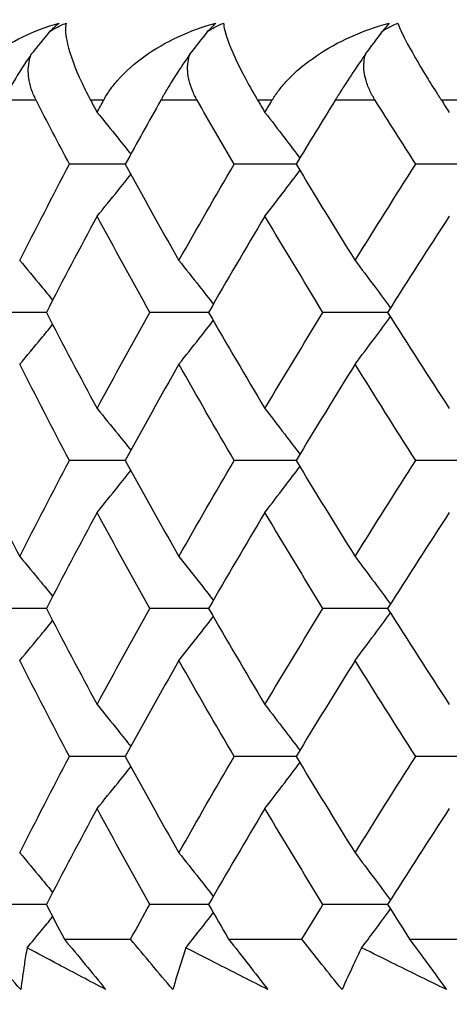
# Model space of a CAD drawing. Units: millimetres. Extents: x -174 to 1156, y 32 to 808.
# Drawn here: x 906 to 908, y 469 to 475 of the extents above; entities that cross this region are included whole.
import ezdxf

# ---------------------------------------------------------------- set-up
doc = ezdxf.new("R2010")
doc.units = ezdxf.units.MM
doc.header["$LTSCALE"] = 4
for name, color, linetype, lineweight, true_color in [('Dimension (ISO)', 7, 'Continuous', 18, 0x00003f), ('Visible (ISO)', 7, 'Continuous', 25, 0x00003f), ('Visible Narrow (ISO)', 7, 'Continuous', 25, 0x00003f)]:
    doc.layers.add(name, color=color, linetype=linetype, lineweight=lineweight, true_color=true_color)
doc.styles.add('Samuel Heath (ISO)', font='tahoma.ttf')
doc.dimstyles.new('Samuel Heath (ISO)', dxfattribs={"dimscale": 4, "dimtxt": 3, "dimasz": 2.5, "dimexe": 1, "dimexo": 1.5, "dimgap": 0.762, "dimtad": 0, "dimtih": 1, "dimtoh": 1, "dimdec": 5, "dimlfac": 0.03937, "dimrnd": 1e-08, "dimzin": 1, "dimdsep": 46, "dimlunit": 5, "dimtxsty": 'Samuel Heath (ISO)', "dimcen": 0.09, "dimdle": 10, "dimclrd": 256, "dimclre": 256, "dimclrt": 256, "dimazin": 0, "dimtfac": 1, "dimtmove": 0, "dimatfit": 3, "dimfxl": 1, "dimtolj": 1, "dimtzin": 0, "dimlwd": 15, "dimlwe": 15, "dimarcsym": 0})

# ---------------------------------------------------------------- blocks, each defined once
blk = doc.blocks.new('*D15')
at = {"layer": 'Defpoints', "color": 0, "transparency": 16777216}
for p in [(893.4009, 701.4457), (1044.7009, 701.4457), (956.7009, 347.9957)]:
    blk.add_point(p, dxfattribs=at)
at = {"layer": 'Dimension (ISO)', "color": 176, "lineweight": 15, "true_color": 0x000080, "transparency": 16777216}
for p, q in [((899.4009, 701.4457), (1048.7009, 701.4457)), ((1044.7009, 691.4457), (1044.7009, 542.3852)), ((1044.7009, 357.9957), (1044.7009, 507.0562)), ((962.7009, 347.9957), (1048.7009, 347.9957))]:
    blk.add_line(p, q, dxfattribs=at)
at = {"layer": 'Dimension (ISO)', "color": 176, "true_color": 0x000080, "transparency": 16777216}
for points in [[(1043.0342, 691.4457), (1046.3676, 691.4457), (1044.7009, 701.4457)], [(1043.0342, 357.9957), (1046.3676, 357.9957), (1044.7009, 347.9957)]]:
    blk.add_solid(points, dxfattribs=at)
at = {"layer": 'Dimension (ISO)', "color": 176, "lineweight": 18, "true_color": 0x000080, "transparency": 16777216, "insert": (1044.7009, 539.3372), "char_height": 12, "attachment_point": 2, "style": 'Samuel Heath (ISO)'}
blk.add_mtext('\\A1;13{\\H1x;\\S29/32;}', dxfattribs=at)

msp = doc.modelspace()

# ---------------------------------------------------------------- linework, layer by layer
at = {"layer": 'Visible (ISO)'}
for p, q in [((906.474424, 474.113354), (906.142084, 474.113354)), ((907.491259, 474.113354), (907.123277, 474.113354)), ((908.605911, 474.113354), (908.204296, 474.113354)), ((906.004444, 473.231001), (905.690619, 473.231001)), ((906.970255, 473.231001), (906.619854, 473.231001)), ((908.036726, 473.231001), (907.651665, 473.231001)), ((906.474424, 472.348648), (906.142084, 472.348648)), ((907.491259, 472.348648), (907.123277, 472.348648)), ((908.605911, 472.348648), (908.204296, 472.348648)), ((906.004444, 471.466295), (905.690619, 471.466295)), ((906.970255, 471.466295), (906.619854, 471.466295)), ((908.036726, 471.466295), (907.651665, 471.466295)), ((906.474424, 470.583942), (906.142084, 470.583942)), ((907.491259, 470.583942), (907.123277, 470.583942)), ((908.605911, 470.583942), (908.204296, 470.583942)), ((906.004444, 469.701589), (905.690619, 469.701589)), ((906.970255, 469.701589), (906.619854, 469.701589)), ((908.036726, 469.701589), (907.651665, 469.701589)), ((906.11176, 469.495707), (906.506056, 469.495707)), ((907.089596, 469.495707), (907.526179, 469.495707)), ((908.167443, 469.495707), (908.643928, 469.495707))]:
    msp.add_line(p, q, dxfattribs=at)
for points, knots in [([(905.446701, 474.495707), (905.448061, 474.498544), (905.449448, 474.50137), (905.452912, 474.508267), (905.455019, 474.512325), (905.462738, 474.526733), (905.468657, 474.536951), (905.488928, 474.569621), (905.504633, 474.591485), (905.565213, 474.666392), (905.618039, 474.71563), (905.790132, 474.84478), (905.930524, 474.913011), (906.08009, 474.953964)], [0.0000036643, 0.0000036643, 0.0000036643, 0.0000036643, 0.001185685, 0.001185685, 0.0029006462, 0.0029006462, 0.0073122985, 0.0073122985, 0.0172455228, 0.0172455228, 0.0427680875, 0.0427680875, 0.0930022369, 0.0930022369, 0.0930022369, 0.0930022369]), ([(906.027988, 474.905958), (906.037822, 474.912657), (906.048039, 474.918938), (906.078794, 474.936069), (906.100037, 474.945733), (906.121879, 474.953964)], [0.0542632229, 0.0542632229, 0.0542632229, 0.0542632229, 0.0579265838, 0.0579265838, 0.0649475477, 0.0649475477, 0.0649475477, 0.0649475477]), ([(906.121879, 474.953964), (906.116097, 474.929297), (906.117535, 474.894894), (906.13736, 474.792233), (906.163286, 474.716241), (906.214399, 474.601027), (906.230583, 474.567081), (906.252206, 474.524881), (906.255615, 474.518307), (906.260631, 474.508749), (906.262178, 474.505815), (906.265001, 474.50049), (906.266273, 474.498103), (906.267554, 474.495707)], [0, 0, 0, 0, 0.0302967146, 0.0302967146, 0.0748239388, 0.0748239388, 0.0917768684, 0.0917768684, 0.0948665334, 0.0948665334, 0.0962256297, 0.0962256297, 0.0973232903, 0.0973232903, 0.0973232903, 0.0973232903]), ([(906.345926, 474.495707), (906.347457, 474.498544), (906.349015, 474.50137), (906.352898, 474.508267), (906.355253, 474.512325), (906.363856, 474.526733), (906.370407, 474.536951), (906.392723, 474.569621), (906.409828, 474.591485), (906.475303, 474.666392), (906.531534, 474.71563), (906.713013, 474.84478), (906.85903, 474.913011), (907.012895, 474.953964)], [0.0000036643, 0.0000036643, 0.0000036643, 0.0000036643, 0.001185685, 0.001185685, 0.0029006462, 0.0029006462, 0.0073122985, 0.0073122985, 0.0172455228, 0.0172455228, 0.0427680875, 0.0427680875, 0.0930022369, 0.0930022369, 0.0930022369, 0.0930022369]), ([(906.966766, 474.905958), (906.976397, 474.912657), (906.986439, 474.918938), (907.01676, 474.936069), (907.037816, 474.945733), (907.059555, 474.953964)], [0.0542632229, 0.0542632229, 0.0542632229, 0.0542632229, 0.0579265838, 0.0579265838, 0.0649475477, 0.0649475477, 0.0649475477, 0.0649475477]), ([(907.059555, 474.953964), (907.061009, 474.929297), (907.069601, 474.894894), (907.10612, 474.792233), (907.141047, 474.716241), (907.202175, 474.601027), (907.220961, 474.567081), (907.24533, 474.524881), (907.249153, 474.518307), (907.254752, 474.508749), (907.256476, 474.505815), (907.259614, 474.50049), (907.261025, 474.498103), (907.262445, 474.495707)], [0, 0, 0, 0, 0.0302967146, 0.0302967146, 0.0748239388, 0.0748239388, 0.0917768684, 0.0917768684, 0.0948665334, 0.0948665334, 0.0962256297, 0.0962256297, 0.0973232903, 0.0973232903, 0.0973232903, 0.0973232903]), ([(907.349222, 474.495707), (907.350916, 474.498544), (907.352637, 474.50137), (907.356918, 474.508267), (907.359508, 474.512325), (907.368947, 474.526733), (907.376095, 474.536951), (907.400333, 474.569621), (907.418746, 474.591485), (907.488758, 474.666392), (907.548086, 474.71563), (907.737961, 474.84478), (907.888805, 474.913011), (908.04613, 474.953964)], [0.0000036643, 0.0000036643, 0.0000036643, 0.0000036643, 0.001185685, 0.001185685, 0.0029006462, 0.0029006462, 0.0073122985, 0.0073122985, 0.0172455229, 0.0172455229, 0.0427680875, 0.0427680875, 0.0930022369, 0.0930022369, 0.0930022369, 0.0930022369]), ([(908.006225, 474.905958), (908.0156, 474.912657), (908.025412, 474.918938), (908.055133, 474.936069), (908.075887, 474.945733), (908.097405, 474.953964)], [0.0542632229, 0.0542632229, 0.0542632229, 0.0542632229, 0.0579265839, 0.0579265839, 0.0649475478, 0.0649475478, 0.0649475478, 0.0649475478]), ([(908.097405, 474.953964), (908.106086, 474.929297), (908.121785, 474.894894), (908.1748, 474.792233), (908.218536, 474.716241), (908.289346, 474.601027), (908.310632, 474.567081), (908.337613, 474.524881), (908.34183, 474.518307), (908.347982, 474.508749), (908.349872, 474.505815), (908.353309, 474.50049), (908.354852, 474.498103), (908.356402, 474.495707)], [0, 0, 0, 0, 0.0302967146, 0.0302967146, 0.0748239388, 0.0748239388, 0.0917768684, 0.0917768684, 0.0948665334, 0.0948665334, 0.0962256297, 0.0962256297, 0.0973232903, 0.0973232903, 0.0973232903, 0.0973232903]), ([(905.914961, 474.76891), (905.904678, 474.754689), (905.894557, 474.74023), (905.854679, 474.68152), (905.827305, 474.637191), (905.78979, 474.571714), (905.777306, 474.548866), (905.76275, 474.521045), (905.759812, 474.515362), (905.755634, 474.507182), (905.754346, 474.504648), (905.751986, 474.499978), (905.750911, 474.497839), (905.749843, 474.495707)], [0.0303292159, 0.0303292159, 0.0303292159, 0.0303292159, 0.0356499741, 0.0356499741, 0.0517401663, 0.0517401663, 0.0606610023, 0.0606610023, 0.0629729396, 0.0629729396, 0.0640159813, 0.0640159813, 0.0649023749, 0.0649023749, 0.0649023749, 0.0649023749]), ([(905.943183, 474.495707), (905.941737, 474.498521), (905.940318, 474.501346), (905.936949, 474.508218), (905.935027, 474.512276), (905.928566, 474.526427), (905.924322, 474.536647), (905.912594, 474.56824), (905.906364, 474.590141), (905.895849, 474.647887), (905.894796, 474.684687), (905.904516, 474.737435), (905.908937, 474.753315), (905.914961, 474.76891)], [0.0000037082, 0.0000037082, 0.0000037082, 0.0000037082, 0.0011759616, 0.0011759616, 0.002842938, 0.002842938, 0.0069562558, 0.0069562558, 0.0153997847, 0.0153997847, 0.0287984642, 0.0287984642, 0.0346455642, 0.0346455642, 0.0346455642, 0.0346455642]), ([(906.859216, 474.76891), (906.849036, 474.754689), (906.838915, 474.74023), (906.798651, 474.68152), (906.770134, 474.637191), (906.73008, 474.571714), (906.716532, 474.548866), (906.700499, 474.521045), (906.69725, 474.515362), (906.692608, 474.507182), (906.691176, 474.504648), (906.688544, 474.499978), (906.687343, 474.497839), (906.686149, 474.495707)], [0.0303292159, 0.0303292159, 0.0303292159, 0.0303292159, 0.0356499741, 0.0356499741, 0.0517401663, 0.0517401663, 0.0606610023, 0.0606610023, 0.0629729396, 0.0629729396, 0.0640159813, 0.0640159813, 0.0649023749, 0.0649023749, 0.0649023749, 0.0649023749]), ([(906.902021, 474.495707), (906.90041, 474.498521), (906.898826, 474.501346), (906.895055, 474.508218), (906.892896, 474.512276), (906.885613, 474.526427), (906.88078, 474.536647), (906.867252, 474.56824), (906.859797, 474.590141), (906.846132, 474.647887), (906.843148, 474.684687), (906.85026, 474.737435), (906.853918, 474.753315), (906.859216, 474.76891)], [0.0000037082, 0.0000037082, 0.0000037082, 0.0000037082, 0.0011759616, 0.0011759616, 0.002842938, 0.002842938, 0.0069562558, 0.0069562558, 0.0153997847, 0.0153997847, 0.0287984642, 0.0287984642, 0.0346455642, 0.0346455642, 0.0346455642, 0.0346455642]), ([(907.90474, 474.76891), (907.894719, 474.754689), (907.884651, 474.74023), (907.844222, 474.68152), (907.814718, 474.637191), (907.772343, 474.571714), (907.757806, 474.548866), (907.740384, 474.521045), (907.73684, 474.515362), (907.731762, 474.507182), (907.730191, 474.504648), (907.727303, 474.499978), (907.725982, 474.497839), (907.724668, 474.495707)], [0.0303292159, 0.0303292159, 0.0303292159, 0.0303292159, 0.0356499741, 0.0356499741, 0.0517401663, 0.0517401663, 0.0606610023, 0.0606610023, 0.0629729396, 0.0629729396, 0.0640159813, 0.0640159813, 0.0649023749, 0.0649023749, 0.0649023749, 0.0649023749]), ([(907.961894, 474.495707), (907.960126, 474.498521), (907.958385, 474.501346), (907.954233, 474.508218), (907.951849, 474.512276), (907.943784, 474.526427), (907.938389, 474.536647), (907.923133, 474.56824), (907.914495, 474.590141), (907.897756, 474.647887), (907.892856, 474.684687), (907.897321, 474.737435), (907.900195, 474.753315), (907.90474, 474.76891)], [0.0000037082, 0.0000037082, 0.0000037082, 0.0000037082, 0.0011759616, 0.0011759616, 0.002842938, 0.002842938, 0.0069562558, 0.0069562558, 0.0153997847, 0.0153997847, 0.0287984642, 0.0287984642, 0.0346455642, 0.0346455642, 0.0346455642, 0.0346455642]), ([(906.30665, 474.422748), (906.348429, 474.371849), (906.390002, 474.320708), (906.456882, 474.237632), (906.482316, 474.20585), (906.50767, 474.173975)], [0, 0, 0, 0, 0.0214730434, 0.0214730434, 0.0347165574, 0.0347165574, 0.0347165574, 0.0347165574]), ([(907.305749, 474.422748), (907.345341, 474.371849), (907.384739, 474.320708), (907.454016, 474.229903), (907.483975, 474.190341), (907.513817, 474.150636)], [0, 0, 0, 0, 0.0214730434, 0.0214730434, 0.0379466112, 0.0379466112, 0.0379466112, 0.0379466112]), ([(907.305749, 473.80396), (907.345341, 473.854858), (907.384739, 473.905999), (907.454016, 473.996804), (907.483975, 474.036367), (907.513817, 474.076072)], [0, 0, 0, 0, 0.0214730434, 0.0214730434, 0.0379466112, 0.0379466112, 0.0379466112, 0.0379466112]), ([(906.30665, 473.80396), (906.348429, 473.854858), (906.390002, 473.905999), (906.456882, 473.989075), (906.482316, 474.020858), (906.50767, 474.052733)], [0, 0, 0, 0, 0.0214730434, 0.0214730434, 0.0347165574, 0.0347165574, 0.0347165574, 0.0347165574]), ([(905.84589, 473.540395), (905.888676, 473.489496), (905.931253, 473.438355), (905.996498, 473.359219), (906.019317, 473.331397), (906.042072, 473.303504)], [0, 0, 0, 0, 0.0214730434, 0.0214730434, 0.0330702758, 0.0330702758, 0.0330702758, 0.0330702758]), ([(906.793492, 473.540395), (906.834205, 473.489496), (906.874718, 473.438355), (906.942942, 473.351394), (906.970755, 473.315701), (906.998471, 473.279892)], [0, 0, 0, 0, 0.0214730434, 0.0214730434, 0.036340458, 0.036340458, 0.036340458, 0.036340458]), ([(907.842721, 473.540395), (907.881139, 473.489496), (907.919368, 473.438355), (907.989411, 473.343738), (908.021279, 473.300336), (908.053012, 473.256761)], [0, 0, 0, 0, 0.0214730434, 0.0214730434, 0.0395394614, 0.0395394614, 0.0395394614, 0.0395394614]), ([(906.793492, 472.921607), (906.834205, 472.972505), (906.874718, 473.023646), (906.942942, 473.110608), (906.970755, 473.146301), (906.998471, 473.182109)], [0, 0, 0, 0, 0.0214730434, 0.0214730434, 0.036340458, 0.036340458, 0.036340458, 0.036340458]), ([(907.842721, 472.921607), (907.881139, 472.972505), (907.919368, 473.023646), (907.989411, 473.118263), (908.021279, 473.161666), (908.053012, 473.20524)], [0, 0, 0, 0, 0.0214730434, 0.0214730434, 0.0395394614, 0.0395394614, 0.0395394614, 0.0395394614]), ([(905.84589, 472.921607), (905.888676, 472.972505), (905.931253, 473.023646), (905.996498, 473.102782), (906.019317, 473.130605), (906.042072, 473.158497)], [0, 0, 0, 0, 0.0214730434, 0.0214730434, 0.0330702758, 0.0330702758, 0.0330702758, 0.0330702758]), ([(906.30665, 472.658042), (906.348429, 472.607143), (906.390002, 472.556002), (906.456882, 472.472927), (906.482316, 472.441144), (906.50767, 472.409269)], [0, 0, 0, 0, 0.0214730434, 0.0214730434, 0.0347165574, 0.0347165574, 0.0347165574, 0.0347165574]), ([(907.305749, 472.658042), (907.345341, 472.607143), (907.384739, 472.556002), (907.454016, 472.465197), (907.483975, 472.425635), (907.513817, 472.38593)], [0, 0, 0, 0, 0.0214730434, 0.0214730434, 0.0379466112, 0.0379466112, 0.0379466112, 0.0379466112]), ([(907.305749, 472.039254), (907.345341, 472.090153), (907.384739, 472.141293), (907.454016, 472.232099), (907.483975, 472.271661), (907.513817, 472.311366)], [0, 0, 0, 0, 0.0214730434, 0.0214730434, 0.0379466112, 0.0379466112, 0.0379466112, 0.0379466112]), ([(906.30665, 472.039254), (906.348429, 472.090153), (906.390002, 472.141293), (906.456882, 472.224369), (906.482316, 472.256152), (906.50767, 472.288027)], [0, 0, 0, 0, 0.0214730434, 0.0214730434, 0.0347165574, 0.0347165574, 0.0347165574, 0.0347165574]), ([(905.84589, 471.775689), (905.888676, 471.72479), (905.931253, 471.67365), (905.996498, 471.594513), (906.019317, 471.566691), (906.042072, 471.538798)], [0, 0, 0, 0, 0.0214730434, 0.0214730434, 0.0330702758, 0.0330702758, 0.0330702758, 0.0330702758]), ([(906.793492, 471.775689), (906.834205, 471.72479), (906.874718, 471.67365), (906.942942, 471.586688), (906.970755, 471.550995), (906.998471, 471.515186)], [0, 0, 0, 0, 0.0214730434, 0.0214730434, 0.036340458, 0.036340458, 0.036340458, 0.036340458]), ([(907.842721, 471.775689), (907.881139, 471.72479), (907.919368, 471.67365), (907.989411, 471.579033), (908.021279, 471.53563), (908.053012, 471.492055)], [0, 0, 0, 0, 0.0214730434, 0.0214730434, 0.0395394614, 0.0395394614, 0.0395394614, 0.0395394614]), ([(907.842721, 471.156901), (907.881139, 471.2078), (907.919368, 471.25894), (907.989411, 471.353557), (908.021279, 471.39696), (908.053012, 471.440534)], [0, 0, 0, 0, 0.0214730434, 0.0214730434, 0.0395394614, 0.0395394614, 0.0395394614, 0.0395394614]), ([(905.84589, 471.156901), (905.888676, 471.2078), (905.931253, 471.25894), (905.996498, 471.338077), (906.019317, 471.365899), (906.042072, 471.393791)], [0, 0, 0, 0, 0.0214730434, 0.0214730434, 0.0330702758, 0.0330702758, 0.0330702758, 0.0330702758]), ([(906.793492, 471.156901), (906.834205, 471.2078), (906.874718, 471.25894), (906.942942, 471.345902), (906.970755, 471.381595), (906.998471, 471.417404)], [0, 0, 0, 0, 0.0214730434, 0.0214730434, 0.036340458, 0.036340458, 0.036340458, 0.036340458]), ([(906.30665, 470.893336), (906.348429, 470.842437), (906.390002, 470.791297), (906.456882, 470.708221), (906.482316, 470.676438), (906.50767, 470.644563)], [0, 0, 0, 0, 0.0214730434, 0.0214730434, 0.0347165574, 0.0347165574, 0.0347165574, 0.0347165574]), ([(907.305749, 470.893336), (907.345341, 470.842437), (907.384739, 470.791297), (907.454016, 470.700491), (907.483975, 470.660929), (907.513817, 470.621224)], [0, 0, 0, 0, 0.0214730434, 0.0214730434, 0.0379466112, 0.0379466112, 0.0379466112, 0.0379466112]), ([(907.305749, 470.274548), (907.345341, 470.325447), (907.384739, 470.376587), (907.454016, 470.467393), (907.483975, 470.506955), (907.513817, 470.54666)], [0, 0, 0, 0, 0.0214730434, 0.0214730434, 0.0379466112, 0.0379466112, 0.0379466112, 0.0379466112]), ([(906.30665, 470.274548), (906.348429, 470.325447), (906.390002, 470.376587), (906.456882, 470.459663), (906.482316, 470.491446), (906.50767, 470.523321)], [0, 0, 0, 0, 0.0214730434, 0.0214730434, 0.0347165574, 0.0347165574, 0.0347165574, 0.0347165574]), ([(905.84589, 470.010983), (905.888676, 469.960084), (905.931253, 469.908944), (905.996498, 469.829807), (906.019317, 469.801985), (906.042072, 469.774093)], [0, 0, 0, 0, 0.0214730434, 0.0214730434, 0.0330702758, 0.0330702758, 0.0330702758, 0.0330702758]), ([(906.793492, 470.010983), (906.834205, 469.960084), (906.874718, 469.908944), (906.942942, 469.821982), (906.970755, 469.786289), (906.998471, 469.75048)], [0, 0, 0, 0, 0.0214730434, 0.0214730434, 0.036340458, 0.036340458, 0.036340458, 0.036340458]), ([(907.842721, 470.010983), (907.881139, 469.960084), (907.919368, 469.908944), (907.989411, 469.814327), (908.021279, 469.770924), (908.053012, 469.72735)], [0, 0, 0, 0, 0.0214730434, 0.0214730434, 0.0395394614, 0.0395394614, 0.0395394614, 0.0395394614]), ([(907.881942, 469.44433), (907.907179, 469.477987), (907.932334, 469.51175), (907.989411, 469.588851), (908.021279, 469.632254), (908.053012, 469.675828)], [0.0073196332, 0.0073196332, 0.0073196332, 0.0073196332, 0.0214730434, 0.0214730434, 0.0395394614, 0.0395394614, 0.0395394614, 0.0395394614]), ([(905.889571, 469.44433), (905.917678, 469.477987), (905.945694, 469.51175), (905.996498, 469.573371), (906.019317, 469.601193), (906.042072, 469.629085)], [0.0073196332, 0.0073196332, 0.0073196332, 0.0073196332, 0.0214730434, 0.0214730434, 0.0330702758, 0.0330702758, 0.0330702758, 0.0330702758]), ([(906.835057, 469.44433), (906.861802, 469.477987), (906.88846, 469.51175), (906.942942, 469.581196), (906.970755, 469.616889), (906.998471, 469.652698)], [0.0073196332, 0.0073196332, 0.0073196332, 0.0073196332, 0.0214730434, 0.0214730434, 0.036340458, 0.036340458, 0.036340458, 0.036340458]), ([(905.852082, 469.195707), (905.807995, 469.245457), (905.764139, 469.29522), (905.676483, 469.395223), (905.632688, 469.445464), (905.589129, 469.495707)], [0, 0, 0, 0, 0.0211201242, 0.0211201242, 0.0424370287, 0.0424370287, 0.0424370287, 0.0424370287]), ([(906.11176, 469.495707), (906.153463, 469.445623), (906.19491, 469.395542), (906.277157, 469.29554), (906.31796, 469.245617), (906.358493, 469.195707)], [0, 0, 0, 0, 0.0212491278, 0.0212491278, 0.0424370525, 0.0424370525, 0.0424370525, 0.0424370525]), ([(906.757604, 469.195707), (906.71535, 469.245457), (906.673356, 469.29522), (906.589502, 469.395223), (906.547646, 469.445464), (906.506056, 469.495707)], [0, 0, 0, 0, 0.0211201242, 0.0211201242, 0.0424370287, 0.0424370287, 0.0424370287, 0.0424370287]), ([(907.089596, 469.495707), (907.129137, 469.445623), (907.168393, 469.395542), (907.246209, 469.29554), (907.284772, 469.245617), (907.323036, 469.195707)], [0, 0, 0, 0, 0.0212491278, 0.0212491278, 0.0424370525, 0.0424370525, 0.0424370525, 0.0424370525]), ([(907.76495, 469.195707), (907.724759, 469.245457), (907.684857, 469.29522), (907.605262, 469.395223), (907.565573, 469.445464), (907.526179, 469.495707)], [0, 0, 0, 0, 0.0211201242, 0.0211201242, 0.0424370287, 0.0424370287, 0.0424370287, 0.0424370287]), ([(908.167443, 469.495707), (908.204605, 469.445623), (908.241456, 469.395542), (908.314416, 469.29554), (908.350527, 469.245617), (908.386313, 469.195707)], [0, 0, 0, 0, 0.0212491278, 0.0212491278, 0.0424370525, 0.0424370525, 0.0424370525, 0.0424370525]), ([(905.889571, 469.44433), (905.883931, 469.411353), (905.878559, 469.378399), (905.865712, 469.295492), (905.858586, 469.245571), (905.852082, 469.195707)], [0.0123296959, 0.0123296959, 0.0123296959, 0.0123296959, 0.0360800247, 0.0360800247, 0.0721246814, 0.0721246814, 0.0721246814, 0.0721246814]), ([(906.358493, 469.195707), (906.264016, 469.245411), (906.169871, 469.295173), (906.013749, 469.378079), (905.951585, 469.411193), (905.889571, 469.44433)], [0, 0, 0, 0, 0.0359294387, 0.0359294387, 0.0597949792, 0.0597949792, 0.0597949792, 0.0597949792]), ([(906.835057, 469.44433), (906.824133, 469.411353), (906.813474, 469.378399), (906.787309, 469.295492), (906.772149, 469.245571), (906.757604, 469.195707)], [0.0123296959, 0.0123296959, 0.0123296959, 0.0123296959, 0.0360800247, 0.0360800247, 0.0721246814, 0.0721246814, 0.0721246814, 0.0721246814]), ([(907.323036, 469.195707), (907.224807, 469.245411), (907.126871, 469.295173), (906.964375, 469.378079), (906.89965, 469.411193), (906.835057, 469.44433)], [0, 0, 0, 0, 0.0359294387, 0.0359294387, 0.0597949792, 0.0597949792, 0.0597949792, 0.0597949792]), ([(907.881942, 469.44433), (907.865795, 469.411353), (907.849908, 469.378399), (907.810568, 469.295492), (907.787457, 469.245571), (907.76495, 469.195707)], [0.0123296959, 0.0123296959, 0.0123296959, 0.0123296959, 0.0360800247, 0.0360800247, 0.0721246814, 0.0721246814, 0.0721246814, 0.0721246814]), ([(908.386313, 469.195707), (908.284869, 469.245411), (908.183677, 469.295173), (908.015694, 469.378079), (907.948761, 469.411193), (907.881942, 469.44433)], [0, 0, 0, 0, 0.0359294387, 0.0359294387, 0.0597949792, 0.0597949792, 0.0597949792, 0.0597949792])]:
    msp.add_open_spline(points, degree=3, knots=knots, dxfattribs=at)
for points in [[(906.08009, 474.953964), (906.064403, 474.94138), (906.047023, 474.925524), (906.027988, 474.905958)], [(907.012895, 474.953964), (906.999429, 474.94138), (906.98408, 474.925524), (906.966766, 474.905958)], [(908.04613, 474.953964), (908.034958, 474.94138), (908.021722, 474.925524), (908.006225, 474.905958)], [(905.914961, 474.76891), (905.952804, 474.814401), (905.99048, 474.860083), (906.027988, 474.905958)], [(906.859216, 474.76891), (906.895226, 474.814401), (906.931076, 474.860083), (906.966766, 474.905958)], [(907.90474, 474.76891), (907.938719, 474.814401), (907.972547, 474.860083), (908.006225, 474.905958)], [(906.142084, 474.113354), (906.074957, 474.240805), (906.008654, 474.368256), (905.943183, 474.495707)], [(906.267554, 474.495707), (906.280556, 474.471387), (906.293588, 474.447067), (906.30665, 474.422748)], [(906.30665, 474.422748), (906.319713, 474.447067), (906.332804, 474.471387), (906.345926, 474.495707)], [(906.686149, 474.495707), (906.614771, 474.368256), (906.544193, 474.240805), (906.474424, 474.113354)], [(907.123277, 474.113354), (907.048741, 474.240805), (906.974985, 474.368256), (906.902021, 474.495707)], [(907.262445, 474.495707), (907.276851, 474.471387), (907.291286, 474.447067), (907.305749, 474.422748)], [(907.305749, 474.422748), (907.320212, 474.447067), (907.334703, 474.471387), (907.349222, 474.495707)], [(907.724668, 474.495707), (907.646106, 474.368256), (907.5683, 474.240805), (907.491259, 474.113354)], [(908.204296, 474.113354), (908.122757, 474.240805), (908.041953, 474.368256), (907.961894, 474.495707)], [(908.356402, 474.495707), (908.372133, 474.471387), (908.387892, 474.447067), (908.403676, 474.422748)], [(905.84589, 473.540395), (905.942753, 473.731381), (906.041494, 473.922367), (906.142084, 474.113354)], [(906.474424, 474.113354), (906.578973, 473.922367), (906.685339, 473.731381), (906.793492, 473.540395)], [(906.793492, 473.540395), (906.901644, 473.731381), (907.011583, 473.922367), (907.123277, 474.113354)], [(907.491259, 474.113354), (907.606705, 473.922367), (907.72387, 473.731381), (907.842721, 473.540395)], [(907.842721, 473.540395), (907.961572, 473.731381), (908.082109, 473.922367), (908.204296, 474.113354)], [(906.30665, 473.80396), (906.204072, 473.612973), (906.103327, 473.421987), (906.004444, 473.231001)], [(906.619854, 473.231001), (906.51364, 473.421987), (906.409229, 473.612973), (906.30665, 473.80396)], [(907.305749, 473.80396), (907.192169, 473.612973), (907.080327, 473.421987), (906.970255, 473.231001)], [(907.651665, 473.231001), (907.534645, 473.421987), (907.419328, 473.612973), (907.305749, 473.80396)], [(908.403676, 473.80396), (908.279716, 473.612973), (908.157388, 473.421987), (908.036726, 473.231001)], [(906.004444, 473.231001), (906.103327, 473.040014), (906.204072, 472.849028), (906.30665, 472.658042)], [(906.30665, 472.658042), (906.409229, 472.849028), (906.51364, 473.040014), (906.619854, 473.231001)], [(906.970255, 473.231001), (907.080327, 473.040014), (907.192169, 472.849028), (907.305749, 472.658042)], [(907.305749, 472.658042), (907.419328, 472.849028), (907.534645, 473.040014), (907.651665, 473.231001)], [(908.036726, 473.231001), (908.157388, 473.040014), (908.279716, 472.849028), (908.403676, 472.658042)], [(906.142084, 472.348648), (906.041494, 472.539634), (905.942753, 472.73062), (905.84589, 472.921607)], [(906.793492, 472.921607), (906.685339, 472.73062), (906.578973, 472.539634), (906.474424, 472.348648)], [(907.123277, 472.348648), (907.011583, 472.539634), (906.901644, 472.73062), (906.793492, 472.921607)], [(907.842721, 472.921607), (907.72387, 472.73062), (907.606705, 472.539634), (907.491259, 472.348648)], [(908.204296, 472.348648), (908.082109, 472.539634), (907.961572, 472.73062), (907.842721, 472.921607)], [(905.560958, 472.348648), (905.65404, 472.157661), (905.749026, 471.966675), (905.84589, 471.775689)], [(905.84589, 471.775689), (905.942753, 471.966675), (906.041494, 472.157661), (906.142084, 472.348648)], [(906.474424, 472.348648), (906.578973, 472.157661), (906.685339, 471.966675), (906.793492, 471.775689)], [(906.793492, 471.775689), (906.901644, 471.966675), (907.011583, 472.157661), (907.123277, 472.348648)], [(907.491259, 472.348648), (907.606705, 472.157661), (907.72387, 471.966675), (907.842721, 471.775689)], [(907.842721, 471.775689), (907.961572, 471.966675), (908.082109, 472.157661), (908.204296, 472.348648)], [(906.30665, 472.039254), (906.204072, 471.848268), (906.103327, 471.657281), (906.004444, 471.466295)], [(906.619854, 471.466295), (906.51364, 471.657281), (906.409229, 471.848268), (906.30665, 472.039254)], [(907.305749, 472.039254), (907.192169, 471.848268), (907.080327, 471.657281), (906.970255, 471.466295)], [(907.651665, 471.466295), (907.534645, 471.657281), (907.419328, 471.848268), (907.305749, 472.039254)], [(908.403676, 472.039254), (908.279716, 471.848268), (908.157388, 471.657281), (908.036726, 471.466295)], [(906.004444, 471.466295), (906.103327, 471.275309), (906.204072, 471.084322), (906.30665, 470.893336)], [(906.30665, 470.893336), (906.409229, 471.084322), (906.51364, 471.275309), (906.619854, 471.466295)], [(906.970255, 471.466295), (907.080327, 471.275309), (907.192169, 471.084322), (907.305749, 470.893336)], [(907.305749, 470.893336), (907.419328, 471.084322), (907.534645, 471.275309), (907.651665, 471.466295)], [(908.036726, 471.466295), (908.157388, 471.275309), (908.279716, 471.084322), (908.403676, 470.893336)], [(906.142084, 470.583942), (906.041494, 470.774928), (905.942753, 470.965915), (905.84589, 471.156901)], [(906.793492, 471.156901), (906.685339, 470.965915), (906.578973, 470.774928), (906.474424, 470.583942)], [(907.123277, 470.583942), (907.011583, 470.774928), (906.901644, 470.965915), (906.793492, 471.156901)], [(907.842721, 471.156901), (907.72387, 470.965915), (907.606705, 470.774928), (907.491259, 470.583942)], [(908.204296, 470.583942), (908.082109, 470.774928), (907.961572, 470.965915), (907.842721, 471.156901)], [(905.84589, 470.010983), (905.942753, 470.201969), (906.041494, 470.392956), (906.142084, 470.583942)], [(906.474424, 470.583942), (906.578973, 470.392956), (906.685339, 470.201969), (906.793492, 470.010983)], [(906.793492, 470.010983), (906.901644, 470.201969), (907.011583, 470.392956), (907.123277, 470.583942)], [(907.491259, 470.583942), (907.606705, 470.392956), (907.72387, 470.201969), (907.842721, 470.010983)], [(907.842721, 470.010983), (907.961572, 470.201969), (908.082109, 470.392956), (908.204296, 470.583942)], [(906.30665, 470.274548), (906.204072, 470.083562), (906.103327, 469.892575), (906.004444, 469.701589)], [(906.619854, 469.701589), (906.51364, 469.892575), (906.409229, 470.083562), (906.30665, 470.274548)], [(907.305749, 470.274548), (907.192169, 470.083562), (907.080327, 469.892575), (906.970255, 469.701589)], [(907.651665, 469.701589), (907.534645, 469.892575), (907.419328, 470.083562), (907.305749, 470.274548)], [(908.403676, 470.274548), (908.279716, 470.083562), (908.157388, 469.892575), (908.036726, 469.701589)], [(906.004444, 469.701589), (906.039976, 469.632962), (906.075748, 469.564334), (906.11176, 469.495707)], [(906.506056, 469.495707), (906.543755, 469.564334), (906.581688, 469.632962), (906.619854, 469.701589)], [(906.970255, 469.701589), (907.009807, 469.632962), (907.049588, 469.564334), (907.089596, 469.495707)], [(907.526179, 469.495707), (907.567787, 469.564334), (907.609616, 469.632962), (907.651665, 469.701589)], [(908.036726, 469.701589), (908.080084, 469.632962), (908.123657, 469.564334), (908.167443, 469.495707)]]:
    msp.add_open_spline(points, degree=3, dxfattribs=at)
at = {"layer": 'Visible Narrow (ISO)'}
for p, q in [((905.943183, 474.495707), (905.749843, 474.495707)), ((906.345926, 474.495707), (906.267554, 474.495707)), ((906.902021, 474.495707), (906.686149, 474.495707)), ((907.349222, 474.495707), (907.262445, 474.495707)), ((907.961894, 474.495707), (907.724668, 474.495707)), ((908.45111, 474.495707), (908.356402, 474.495707))]:
    msp.add_line(p, q, dxfattribs=at)

# ---------------------------------------------------------------- dimensions: what is measured, and where the dimension line sits
at = {"layer": 'Dimension (ISO)', "color": 176, "lineweight": 18, "true_color": 0x000080}
dim = msp.add_linear_dim(base=(1044.700892, 701.445707), p1=(956.700892, 347.995707), p2=(893.400892, 701.445707), angle=270, dimstyle='Samuel Heath (ISO)', override={"dimgap": 0.762, "dimdec": 5, "dimlfac": 0.03937, "dimtol": 0, "dimlim": 0, "dimtp": 0, "dimtm": 0, "dimtdec": 2, "dimtofl": 0, "dimatfit": 1}, dxfattribs=at)
dim.commit()
dim.dimension.update_dxf_attribs({"geometry": '*D15', "text_midpoint": (1044.700892, 524.720707), "dimtype": 160})

doc.saveas('drawing.dxf')
